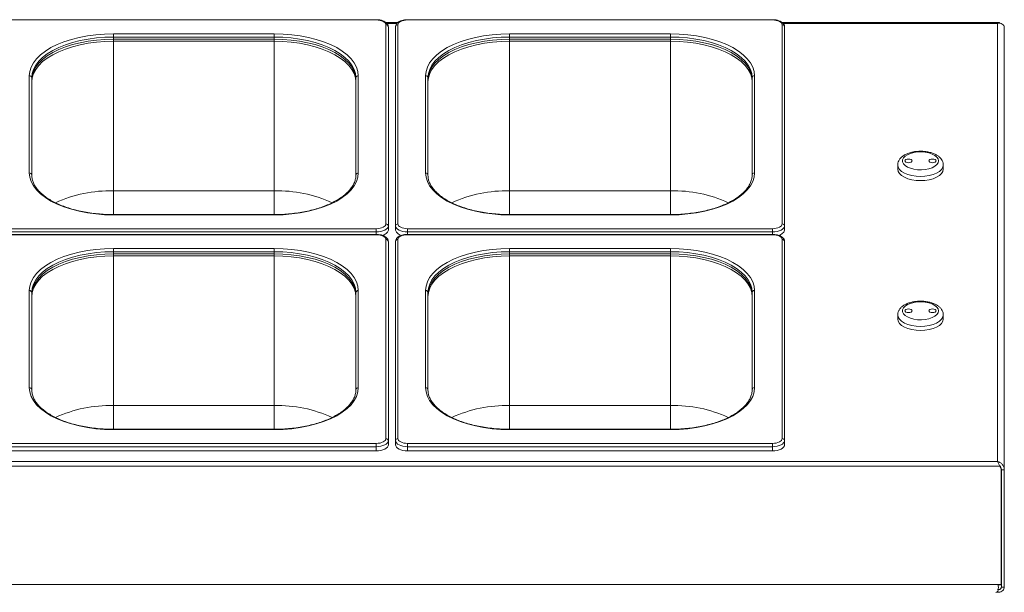
# Model space of a CAD drawing. Units: millimetres. Extents: x 0 to 7086, y 0 to 4790.
# Drawn here: x 2444 to 2854, y 2020 to 2258 of the extents above; entities that cross this region are included whole.
import ezdxf

# ---------------------------------------------------------------- set-up
doc = ezdxf.new("R2010")
doc.units = ezdxf.units.MM

msp = doc.modelspace()

# ---------------------------------------------------------------- linework, layer by layer
at = {"color": 7, "linetype": 'Continuous', "lineweight": 15}
for p, q in [((2592.8, 2258.13), (2440.8, 2258.13)), ((2592.8, 2258.26), (2592.8, 2258.13)), ((2596.8, 2173.13), (2596.8, 2256.13)), ((2601.42, 2256.73), (2597.17, 2256.73)), ((2597.8, 2255.26), (2597.8, 2172.26)), ((2600.8, 2172.26), (2600.8, 2255.26)), ((2601.8, 2256.13), (2601.8, 2173.13)), ((2605.8, 2258.26), (2605.8, 2258.13)), ((2757.8, 2258.13), (2605.8, 2258.13)), ((2757.8, 2258.26), (2757.8, 2258.13)), ((2761.8, 2173.13), (2761.8, 2256.13)), ((2851.46, 2256.73), (2762.17, 2256.73)), ((2762.8, 2255.26), (2762.8, 2172.26)), ((2851.46, 2074.08), (2851.46, 2256.73)), ((2854.3, 2070.6), (2854.3, 2255.06)), ((2483.3, 2252.38), (2550.3, 2252.38)), ((2483.3, 2251.01), (2483.3, 2252.38)), ((2550.3, 2251.01), (2483.3, 2251.01)), ((2483.3, 2251.01), (2483.3, 2249.28)), ((2550.3, 2251.01), (2550.3, 2252.38)), ((2550.3, 2251.01), (2550.3, 2249.28)), ((2648.3, 2252.38), (2715.3, 2252.38)), ((2648.3, 2251.01), (2648.3, 2252.38)), ((2715.3, 2251.01), (2648.3, 2251.01)), ((2648.3, 2251.01), (2648.3, 2249.28)), ((2715.3, 2251.01), (2715.3, 2252.38)), ((2715.3, 2251.01), (2715.3, 2249.28)), ((2550.3, 2250.14), (2483.3, 2250.14)), ((2483.3, 2186.92), (2483.3, 2250.14)), ((2550.3, 2249.28), (2483.3, 2249.28)), ((2550.3, 2186.92), (2550.3, 2250.14)), ((2715.3, 2250.14), (2648.3, 2250.14)), ((2648.3, 2186.92), (2648.3, 2250.14)), ((2715.3, 2249.28), (2648.3, 2249.28)), ((2715.3, 2186.92), (2715.3, 2250.14)), ((2448.3, 2194.38), (2448.3, 2234.88)), ((2585.3, 2234.88), (2585.3, 2194.38)), ((2613.3, 2194.38), (2613.3, 2234.88)), ((2750.3, 2234.88), (2750.3, 2194.38)), ((2449.3, 2234.01), (2449.3, 2193.51)), ((2584.3, 2193.51), (2584.3, 2234.01)), ((2614.3, 2234.01), (2614.3, 2193.51)), ((2749.3, 2193.51), (2749.3, 2234.01)), ((2550.3, 2186.92), (2483.3, 2186.92)), ((2483.3, 2177.02), (2483.3, 2186.92)), ((2550.3, 2177.02), (2550.3, 2186.92)), ((2715.3, 2186.92), (2648.3, 2186.92)), ((2648.3, 2177.02), (2648.3, 2186.92)), ((2715.3, 2177.02), (2715.3, 2186.92)), ((2483.3, 2176.88), (2483.3, 2177.01)), ((2550.3, 2176.88), (2483.3, 2176.88)), ((2550.3, 2176.88), (2550.3, 2177.01)), ((2648.3, 2176.88), (2648.3, 2177.01)), ((2715.3, 2176.88), (2648.3, 2176.88)), ((2715.3, 2176.88), (2715.3, 2177.01)), ((2440.8, 2171.13), (2592.8, 2171.13)), ((2592.8, 2169.76), (2440.8, 2169.76)), ((2592.8, 2171.13), (2592.8, 2169.76)), ((2592.8, 2168.76), (2592.8, 2169.76)), ((2597.8, 2172.26), (2597.8, 2170.53)), ((2600.8, 2170.53), (2600.8, 2172.26)), ((2605.8, 2171.13), (2757.8, 2171.13)), ((2605.8, 2171.13), (2605.8, 2169.76)), ((2757.8, 2169.76), (2605.8, 2169.76)), ((2605.8, 2169.76), (2605.8, 2168.76)), ((2757.8, 2171.13), (2757.8, 2169.76)), ((2757.8, 2168.76), (2757.8, 2169.76)), ((2762.8, 2172.26), (2762.8, 2170.53)), ((2592.8, 2168.63), (2440.8, 2168.63)), ((2592.8, 2168.76), (2592.8, 2168.63)), ((2596.8, 2083.63), (2596.8, 2166.63)), ((2597.8, 2165.76), (2597.8, 2082.76)), ((2600.8, 2082.76), (2600.8, 2165.76)), ((2601.8, 2166.63), (2601.8, 2083.63)), ((2605.8, 2168.76), (2605.8, 2168.63)), ((2757.8, 2168.63), (2605.8, 2168.63)), ((2757.8, 2168.76), (2757.8, 2168.63)), ((2761.8, 2083.63), (2761.8, 2166.63)), ((2762.8, 2165.76), (2762.8, 2082.76)), ((2483.3, 2161.51), (2483.3, 2162.88)), ((2483.3, 2162.88), (2550.3, 2162.88)), ((2550.3, 2161.51), (2483.3, 2161.51)), ((2483.3, 2161.51), (2483.3, 2159.78)), ((2550.3, 2161.51), (2550.3, 2162.88)), ((2550.3, 2161.51), (2550.3, 2159.78)), ((2648.3, 2161.51), (2648.3, 2162.88)), ((2648.3, 2162.88), (2715.3, 2162.88)), ((2715.3, 2161.51), (2648.3, 2161.51)), ((2648.3, 2161.51), (2648.3, 2159.78)), ((2715.3, 2161.51), (2715.3, 2162.88)), ((2715.3, 2161.51), (2715.3, 2159.78)), ((2550.3, 2160.64), (2483.3, 2160.64)), ((2483.3, 2097.42), (2483.3, 2160.64)), ((2550.3, 2159.78), (2483.3, 2159.78)), ((2550.3, 2097.42), (2550.3, 2160.64)), ((2715.3, 2160.64), (2648.3, 2160.64)), ((2648.3, 2097.42), (2648.3, 2160.64)), ((2715.3, 2159.78), (2648.3, 2159.78)), ((2715.3, 2097.42), (2715.3, 2160.64)), ((2448.3, 2104.88), (2448.3, 2145.38)), ((2449.3, 2144.51), (2449.3, 2104.01)), ((2584.3, 2104.01), (2584.3, 2144.51)), ((2585.3, 2145.38), (2585.3, 2104.88)), ((2613.3, 2104.88), (2613.3, 2145.38)), ((2614.3, 2144.51), (2614.3, 2104.01)), ((2749.3, 2104.01), (2749.3, 2144.51)), ((2750.3, 2145.38), (2750.3, 2104.88)), ((2550.3, 2097.42), (2483.3, 2097.42)), ((2483.3, 2087.52), (2483.3, 2097.42)), ((2550.3, 2087.52), (2550.3, 2097.42)), ((2715.3, 2097.42), (2648.3, 2097.42)), ((2648.3, 2087.52), (2648.3, 2097.42)), ((2715.3, 2087.52), (2715.3, 2097.42)), ((2483.3, 2087.38), (2483.3, 2087.51)), ((2550.3, 2087.38), (2483.3, 2087.38)), ((2550.3, 2087.38), (2550.3, 2087.51)), ((2648.3, 2087.38), (2648.3, 2087.51)), ((2715.3, 2087.38), (2648.3, 2087.38)), ((2715.3, 2087.38), (2715.3, 2087.51)), ((2440.8, 2081.63), (2592.8, 2081.63)), ((2592.8, 2080.26), (2440.8, 2080.26)), ((2592.8, 2081.63), (2592.8, 2080.26)), ((2592.8, 2078.53), (2592.8, 2080.26)), ((2597.8, 2082.76), (2597.8, 2081.03)), ((2600.8, 2081.03), (2600.8, 2082.76)), ((2605.8, 2081.63), (2757.8, 2081.63)), ((2605.8, 2081.63), (2605.8, 2080.26)), ((2757.8, 2080.26), (2605.8, 2080.26)), ((2605.8, 2080.26), (2605.8, 2078.53)), ((2757.8, 2081.63), (2757.8, 2080.26)), ((2757.8, 2078.53), (2757.8, 2080.26)), ((2762.8, 2082.76), (2762.8, 2081.03)), ((2440.8, 2078.53), (2592.8, 2078.53)), ((2605.8, 2078.53), (2757.8, 2078.53)), ((2852.38, 2072.11), (1686.21, 2072.11)), ((2851.46, 2074.08), (1687.14, 2074.08)), ((2852.38, 2072.11), (2853.02, 2070.89)), ((2853.02, 2070.89), (2853.02, 2022.83)), ((2853.1, 2070.6), (2853.1, 2021.71)), ((2854.3, 2070.6), (2854.3, 2021.71)), ((2851.6, 2022.83), (1686.99, 2022.83)), ((2853.02, 2022.83), (2851.6, 2022.83)), ((2853.02, 2022.62), (2851.66, 2022.62)), ((2853.02, 2022.62), (2853.02, 2022.83)), ((2853.1, 2021.71), (2854.3, 2021.71)), ((2851.25, 2019.67), (2851.46, 2019.61)), ((2851.46, 2019.89), (2851.46, 2019.61))]:
    msp.add_line(p, q, dxfattribs=at)
at = {"color": 7, "linetype": 'Continuous', "lineweight": 15, "flags": 128}
for points in [[(2596.8, 2256.13), (2596.72, 2256.52), (2596.49, 2256.89), (2596.12, 2257.24), (2595.62, 2257.54), (2595.02, 2257.79), (2594.33, 2257.97), (2593.58, 2258.09), (2592.8, 2258.13)], [(2605.8, 2258.13), (2605.01, 2258.09), (2604.26, 2257.97), (2603.57, 2257.79), (2602.97, 2257.54), (2602.47, 2257.24), (2602.1, 2256.89), (2601.87, 2256.52), (2601.8, 2256.13)], [(2761.8, 2256.13), (2761.72, 2256.52), (2761.49, 2256.89), (2761.12, 2257.24), (2760.62, 2257.54), (2760.02, 2257.79), (2759.33, 2257.97), (2758.58, 2258.09), (2757.8, 2258.13)], [(2448.3, 2234.88), (2448.49, 2236.71), (2449.06, 2238.51), (2450.01, 2240.28), (2451.32, 2241.99), (2452.98, 2243.63), (2454.98, 2245.16), (2457.29, 2246.59), (2459.88, 2247.88), (2462.72, 2249.03), (2465.8, 2250.03), (2469.06, 2250.86), (2472.48, 2251.52), (2476.02, 2251.99), (2479.64, 2252.28), (2483.3, 2252.38)], [(2483.3, 2251.01), (2479.74, 2250.92), (2476.23, 2250.64), (2472.79, 2250.18), (2469.47, 2249.54), (2466.3, 2248.73), (2463.31, 2247.76), (2460.54, 2246.64), (2458.03, 2245.39), (2455.79, 2244), (2453.85, 2242.51), (2452.23, 2240.92), (2450.96, 2239.26), (2450.04, 2237.54), (2449.48, 2235.79), (2449.3, 2234.01)], [(2550.3, 2252.38), (2553.95, 2252.28), (2557.57, 2251.99), (2561.11, 2251.52), (2564.53, 2250.86), (2567.8, 2250.03), (2570.87, 2249.03), (2573.71, 2247.88), (2576.31, 2246.59), (2578.61, 2245.16), (2580.61, 2243.63), (2582.27, 2241.99), (2583.58, 2240.28), (2584.53, 2238.51), (2585.1, 2236.71), (2585.3, 2234.88)], [(2584.3, 2234.01), (2584.11, 2235.79), (2583.55, 2237.54), (2582.63, 2239.26), (2581.36, 2240.92), (2579.74, 2242.51), (2577.8, 2244), (2575.56, 2245.39), (2573.05, 2246.64), (2570.28, 2247.76), (2567.3, 2248.73), (2564.12, 2249.54), (2560.8, 2250.18), (2557.36, 2250.64), (2553.85, 2250.92), (2550.3, 2251.01)], [(2613.3, 2234.88), (2613.49, 2236.71), (2614.06, 2238.51), (2615.01, 2240.28), (2616.32, 2241.99), (2617.98, 2243.63), (2619.98, 2245.16), (2622.29, 2246.59), (2624.88, 2247.88), (2627.72, 2249.03), (2630.8, 2250.03), (2634.06, 2250.86), (2637.48, 2251.52), (2641.02, 2251.99), (2644.64, 2252.28), (2648.3, 2252.38)], [(2648.3, 2251.01), (2644.74, 2250.92), (2641.23, 2250.64), (2637.79, 2250.18), (2634.47, 2249.54), (2631.3, 2248.73), (2628.31, 2247.76), (2625.54, 2246.64), (2623.03, 2245.39), (2620.79, 2244), (2618.85, 2242.51), (2617.23, 2240.92), (2615.96, 2239.26), (2615.04, 2237.54), (2614.48, 2235.79), (2614.3, 2234.01)], [(2715.3, 2252.38), (2718.95, 2252.28), (2722.57, 2251.99), (2726.11, 2251.52), (2729.53, 2250.86), (2732.8, 2250.03), (2735.87, 2249.03), (2738.71, 2247.88), (2741.31, 2246.59), (2743.61, 2245.16), (2745.61, 2243.63), (2747.27, 2241.99), (2748.58, 2240.28), (2749.53, 2238.51), (2750.1, 2236.71), (2750.3, 2234.88)], [(2749.3, 2234.01), (2749.11, 2235.79), (2748.55, 2237.54), (2747.63, 2239.26), (2746.36, 2240.92), (2744.74, 2242.51), (2742.8, 2244), (2740.56, 2245.39), (2738.05, 2246.64), (2735.28, 2247.76), (2732.3, 2248.73), (2729.12, 2249.54), (2725.8, 2250.18), (2722.36, 2250.64), (2718.85, 2250.92), (2715.3, 2251.01)], [(2483.3, 2250.14), (2479.74, 2250.05), (2476.23, 2249.77), (2472.79, 2249.31), (2469.47, 2248.67), (2466.3, 2247.87), (2463.31, 2246.9), (2460.54, 2245.78), (2458.03, 2244.52), (2455.79, 2243.14), (2453.85, 2241.64), (2452.23, 2240.06), (2450.96, 2238.4), (2450.04, 2236.68), (2449.48, 2234.92), (2449.3, 2233.14)], [(2483.3, 2249.28), (2479.74, 2249.19), (2476.23, 2248.91), (2472.79, 2248.45), (2469.47, 2247.81), (2466.3, 2247), (2463.31, 2246.03), (2460.54, 2244.91), (2458.03, 2243.65), (2455.79, 2242.27), (2453.85, 2240.78), (2452.23, 2239.19), (2450.96, 2237.53), (2450.04, 2235.81), (2449.48, 2234.06), (2449.3, 2232.28)], [(2584.3, 2233.14), (2584.11, 2234.92), (2583.55, 2236.68), (2582.63, 2238.4), (2581.36, 2240.06), (2579.74, 2241.64), (2577.8, 2243.14), (2575.56, 2244.52), (2573.05, 2245.78), (2570.28, 2246.9), (2567.3, 2247.87), (2564.12, 2248.67), (2560.8, 2249.31), (2557.36, 2249.77), (2553.85, 2250.05), (2550.3, 2250.14)], [(2584.3, 2232.28), (2584.11, 2234.06), (2583.55, 2235.81), (2582.63, 2237.53), (2581.36, 2239.19), (2579.74, 2240.78), (2577.8, 2242.27), (2575.56, 2243.65), (2573.05, 2244.91), (2570.28, 2246.03), (2567.3, 2247), (2564.12, 2247.81), (2560.8, 2248.45), (2557.36, 2248.91), (2553.85, 2249.19), (2550.3, 2249.28)], [(2648.3, 2250.14), (2644.74, 2250.05), (2641.23, 2249.77), (2637.79, 2249.31), (2634.47, 2248.67), (2631.3, 2247.87), (2628.31, 2246.9), (2625.54, 2245.78), (2623.03, 2244.52), (2620.79, 2243.14), (2618.85, 2241.64), (2617.23, 2240.06), (2615.96, 2238.4), (2615.04, 2236.68), (2614.48, 2234.92), (2614.3, 2233.14)], [(2648.3, 2249.28), (2644.74, 2249.19), (2641.23, 2248.91), (2637.79, 2248.45), (2634.47, 2247.81), (2631.3, 2247), (2628.31, 2246.03), (2625.54, 2244.91), (2623.03, 2243.65), (2620.79, 2242.27), (2618.85, 2240.78), (2617.23, 2239.19), (2615.96, 2237.53), (2615.04, 2235.81), (2614.48, 2234.06), (2614.3, 2232.28)], [(2749.3, 2233.14), (2749.11, 2234.92), (2748.55, 2236.68), (2747.63, 2238.4), (2746.36, 2240.06), (2744.74, 2241.64), (2742.8, 2243.14), (2740.56, 2244.52), (2738.05, 2245.78), (2735.28, 2246.9), (2732.3, 2247.87), (2729.12, 2248.67), (2725.8, 2249.31), (2722.36, 2249.77), (2718.85, 2250.05), (2715.3, 2250.14)], [(2749.3, 2232.28), (2749.11, 2234.06), (2748.55, 2235.81), (2747.63, 2237.53), (2746.36, 2239.19), (2744.74, 2240.78), (2742.8, 2242.27), (2740.56, 2243.65), (2738.05, 2244.91), (2735.28, 2246.03), (2732.3, 2247), (2729.12, 2247.81), (2725.8, 2248.45), (2722.36, 2248.91), (2718.85, 2249.19), (2715.3, 2249.28)], [(2826.9, 2199.4), (2826.72, 2200.2), (2826.2, 2200.97), (2825.37, 2201.67), (2824.25, 2202.26), (2822.91, 2202.71), (2821.4, 2203.01), (2819.8, 2203.14), (2818.18, 2203.1), (2816.62, 2202.88), (2815.19, 2202.5), (2813.95, 2201.98), (2812.97, 2201.33), (2812.29, 2200.6), (2811.94, 2199.8), (2811.94, 2198.99), (2812.29, 2198.2), (2812.97, 2197.46), (2813.95, 2196.82), (2815.19, 2196.29), (2816.62, 2195.91), (2818.18, 2195.7), (2819.8, 2195.65), (2821.4, 2195.78), (2822.91, 2196.08), (2824.25, 2196.54), (2825.37, 2197.13), (2826.2, 2197.82), (2826.72, 2198.59), (2826.9, 2199.4)], [(2828.9, 2197.67), (2828.71, 2196.74), (2828.17, 2195.85), (2827.29, 2195.03), (2826.11, 2194.31), (2824.67, 2193.72), (2823.03, 2193.28), (2821.25, 2193.01), (2819.4, 2192.92), (2817.54, 2193.01), (2815.76, 2193.28), (2814.12, 2193.72), (2812.68, 2194.31), (2811.5, 2195.03), (2810.62, 2195.85), (2810.08, 2196.74), (2809.9, 2197.65)], [(2815.9, 2199.4), (2815.78, 2199.69), (2815.46, 2199.93), (2814.97, 2200.09), (2814.4, 2200.15), (2813.82, 2200.09), (2813.33, 2199.93), (2813.01, 2199.69), (2812.9, 2199.4), (2813.01, 2199.11), (2813.33, 2198.87), (2813.82, 2198.71), (2814.4, 2198.65), (2814.97, 2198.71), (2815.46, 2198.87), (2815.78, 2199.11), (2815.9, 2199.4)], [(2825.9, 2199.4), (2825.78, 2199.69), (2825.46, 2199.93), (2824.97, 2200.09), (2824.4, 2200.15), (2823.82, 2200.09), (2823.33, 2199.93), (2823.01, 2199.69), (2822.9, 2199.4), (2823.01, 2199.11), (2823.33, 2198.87), (2823.82, 2198.71), (2824.4, 2198.65), (2824.97, 2198.71), (2825.46, 2198.87), (2825.78, 2199.11), (2825.9, 2199.4)], [(2483.3, 2176.88), (2479.64, 2176.97), (2476.02, 2177.26), (2472.48, 2177.73), (2469.06, 2178.39), (2465.8, 2179.22), (2462.72, 2180.22), (2459.88, 2181.37), (2457.29, 2182.67), (2454.98, 2184.09), (2452.98, 2185.63), (2451.32, 2187.26), (2450.01, 2188.97), (2449.06, 2190.74), (2448.49, 2192.55), (2448.3, 2194.38)], [(2585.3, 2194.38), (2585.1, 2192.55), (2584.53, 2190.74), (2583.58, 2188.97), (2582.27, 2187.26), (2580.61, 2185.63), (2578.61, 2184.09), (2576.31, 2182.67), (2573.71, 2181.37), (2570.87, 2180.22), (2567.8, 2179.22), (2564.53, 2178.39), (2561.11, 2177.73), (2557.57, 2177.26), (2553.95, 2176.97), (2550.3, 2176.88)], [(2648.3, 2176.88), (2644.64, 2176.97), (2641.02, 2177.26), (2637.48, 2177.73), (2634.06, 2178.39), (2630.8, 2179.22), (2627.72, 2180.22), (2624.88, 2181.37), (2622.29, 2182.67), (2619.98, 2184.09), (2617.98, 2185.63), (2616.32, 2187.26), (2615.01, 2188.97), (2614.06, 2190.74), (2613.49, 2192.55), (2613.3, 2194.38)], [(2750.3, 2194.38), (2750.1, 2192.55), (2749.53, 2190.74), (2748.58, 2188.97), (2747.27, 2187.26), (2745.61, 2185.63), (2743.61, 2184.09), (2741.31, 2182.67), (2738.71, 2181.37), (2735.87, 2180.22), (2732.8, 2179.22), (2729.53, 2178.39), (2726.11, 2177.73), (2722.57, 2177.26), (2718.95, 2176.97), (2715.3, 2176.88)], [(2809.9, 2195.93), (2810.08, 2195.01), (2810.62, 2194.12), (2811.5, 2193.3), (2812.68, 2192.58), (2814.12, 2191.98), (2815.76, 2191.55), (2817.54, 2191.28), (2819.4, 2191.18), (2821.25, 2191.28), (2823.03, 2191.55), (2824.67, 2191.98), (2826.11, 2192.58), (2827.29, 2193.3), (2828.17, 2194.12), (2828.71, 2195.01), (2828.9, 2195.93)], [(2592.8, 2171.13), (2593.58, 2171.16), (2594.33, 2171.28), (2595.02, 2171.46), (2595.62, 2171.71), (2596.12, 2172.02), (2596.49, 2172.36), (2596.72, 2172.74), (2596.8, 2173.13)], [(2601.8, 2173.13), (2601.87, 2172.74), (2602.1, 2172.36), (2602.47, 2172.02), (2602.97, 2171.71), (2603.57, 2171.46), (2604.26, 2171.28), (2605.01, 2171.16), (2605.8, 2171.13)], [(2757.8, 2171.13), (2758.58, 2171.16), (2759.33, 2171.28), (2760.02, 2171.46), (2760.62, 2171.71), (2761.12, 2172.02), (2761.49, 2172.36), (2761.72, 2172.74), (2761.8, 2173.13)], [(2597.8, 2172.26), (2597.7, 2171.77), (2597.41, 2171.3), (2596.95, 2170.87), (2596.33, 2170.49), (2595.57, 2170.18), (2594.71, 2169.95), (2593.77, 2169.81), (2592.8, 2169.76)], [(2605.8, 2169.76), (2604.82, 2169.81), (2603.88, 2169.95), (2603.02, 2170.18), (2602.26, 2170.49), (2601.64, 2170.87), (2601.18, 2171.3), (2600.89, 2171.77), (2600.8, 2172.26)], [(2762.8, 2172.26), (2762.7, 2171.77), (2762.41, 2171.3), (2761.95, 2170.87), (2761.33, 2170.49), (2760.57, 2170.18), (2759.71, 2169.95), (2758.77, 2169.81), (2757.8, 2169.76)], [(2596.8, 2166.63), (2596.72, 2167.02), (2596.49, 2167.39), (2596.12, 2167.74), (2595.62, 2168.04), (2595.02, 2168.29), (2594.33, 2168.47), (2593.58, 2168.59), (2592.8, 2168.63)], [(2605.8, 2168.63), (2605.01, 2168.59), (2604.26, 2168.47), (2603.57, 2168.29), (2602.97, 2168.04), (2602.47, 2167.74), (2602.1, 2167.39), (2601.87, 2167.02), (2601.8, 2166.63)], [(2761.8, 2166.63), (2761.72, 2167.02), (2761.49, 2167.39), (2761.12, 2167.74), (2760.62, 2168.04), (2760.02, 2168.29), (2759.33, 2168.47), (2758.58, 2168.59), (2757.8, 2168.63)], [(2448.3, 2145.38), (2448.49, 2147.21), (2449.06, 2149.01), (2450.01, 2150.78), (2451.32, 2152.49), (2452.98, 2154.13), (2454.98, 2155.66), (2457.29, 2157.09), (2459.88, 2158.38), (2462.72, 2159.53), (2465.8, 2160.53), (2469.06, 2161.36), (2472.48, 2162.02), (2476.02, 2162.49), (2479.64, 2162.78), (2483.3, 2162.88)], [(2483.3, 2161.51), (2479.74, 2161.42), (2476.23, 2161.14), (2472.79, 2160.68), (2469.47, 2160.04), (2466.3, 2159.23), (2463.31, 2158.26), (2460.54, 2157.14), (2458.03, 2155.89), (2455.79, 2154.5), (2453.85, 2153.01), (2452.23, 2151.42), (2450.96, 2149.76), (2450.04, 2148.04), (2449.48, 2146.29), (2449.3, 2144.51)], [(2550.3, 2162.88), (2553.95, 2162.78), (2557.57, 2162.49), (2561.11, 2162.02), (2564.53, 2161.36), (2567.8, 2160.53), (2570.87, 2159.53), (2573.71, 2158.38), (2576.31, 2157.09), (2578.61, 2155.66), (2580.61, 2154.13), (2582.27, 2152.49), (2583.58, 2150.78), (2584.53, 2149.01), (2585.1, 2147.21), (2585.3, 2145.38)], [(2584.3, 2144.51), (2584.11, 2146.29), (2583.55, 2148.04), (2582.63, 2149.76), (2581.36, 2151.42), (2579.74, 2153.01), (2577.8, 2154.5), (2575.56, 2155.89), (2573.05, 2157.14), (2570.28, 2158.26), (2567.3, 2159.23), (2564.12, 2160.04), (2560.8, 2160.68), (2557.36, 2161.14), (2553.85, 2161.42), (2550.3, 2161.51)], [(2613.3, 2145.38), (2613.49, 2147.21), (2614.06, 2149.01), (2615.01, 2150.78), (2616.32, 2152.49), (2617.98, 2154.13), (2619.98, 2155.66), (2622.29, 2157.09), (2624.88, 2158.38), (2627.72, 2159.53), (2630.8, 2160.53), (2634.06, 2161.36), (2637.48, 2162.02), (2641.02, 2162.49), (2644.64, 2162.78), (2648.3, 2162.88)], [(2648.3, 2161.51), (2644.74, 2161.42), (2641.23, 2161.14), (2637.79, 2160.68), (2634.47, 2160.04), (2631.3, 2159.23), (2628.31, 2158.26), (2625.54, 2157.14), (2623.03, 2155.89), (2620.79, 2154.5), (2618.85, 2153.01), (2617.23, 2151.42), (2615.96, 2149.76), (2615.04, 2148.04), (2614.48, 2146.29), (2614.3, 2144.51)], [(2715.3, 2162.88), (2718.95, 2162.78), (2722.57, 2162.49), (2726.11, 2162.02), (2729.53, 2161.36), (2732.8, 2160.53), (2735.87, 2159.53), (2738.71, 2158.38), (2741.31, 2157.09), (2743.61, 2155.66), (2745.61, 2154.13), (2747.27, 2152.49), (2748.58, 2150.78), (2749.53, 2149.01), (2750.1, 2147.21), (2750.3, 2145.38)], [(2749.3, 2144.51), (2749.11, 2146.29), (2748.55, 2148.04), (2747.63, 2149.76), (2746.36, 2151.42), (2744.74, 2153.01), (2742.8, 2154.5), (2740.56, 2155.89), (2738.05, 2157.14), (2735.28, 2158.26), (2732.3, 2159.23), (2729.12, 2160.04), (2725.8, 2160.68), (2722.36, 2161.14), (2718.85, 2161.42), (2715.3, 2161.51)], [(2483.3, 2160.64), (2479.74, 2160.55), (2476.23, 2160.27), (2472.79, 2159.81), (2469.47, 2159.17), (2466.3, 2158.37), (2463.31, 2157.4), (2460.54, 2156.28), (2458.03, 2155.02), (2455.79, 2153.64), (2453.85, 2152.14), (2452.23, 2150.56), (2450.96, 2148.9), (2450.04, 2147.18), (2449.48, 2145.42), (2449.3, 2143.64)], [(2483.3, 2159.78), (2479.74, 2159.69), (2476.23, 2159.41), (2472.79, 2158.95), (2469.47, 2158.31), (2466.3, 2157.5), (2463.31, 2156.53), (2460.54, 2155.41), (2458.03, 2154.15), (2455.79, 2152.77), (2453.85, 2151.28), (2452.23, 2149.69), (2450.96, 2148.03), (2450.04, 2146.31), (2449.48, 2144.56), (2449.3, 2142.78)], [(2584.3, 2143.64), (2584.11, 2145.42), (2583.55, 2147.18), (2582.63, 2148.9), (2581.36, 2150.56), (2579.74, 2152.14), (2577.8, 2153.64), (2575.56, 2155.02), (2573.05, 2156.28), (2570.28, 2157.4), (2567.3, 2158.37), (2564.12, 2159.17), (2560.8, 2159.81), (2557.36, 2160.27), (2553.85, 2160.55), (2550.3, 2160.64)], [(2584.3, 2142.78), (2584.11, 2144.56), (2583.55, 2146.31), (2582.63, 2148.03), (2581.36, 2149.69), (2579.74, 2151.28), (2577.8, 2152.77), (2575.56, 2154.15), (2573.05, 2155.41), (2570.28, 2156.53), (2567.3, 2157.5), (2564.12, 2158.31), (2560.8, 2158.95), (2557.36, 2159.41), (2553.85, 2159.69), (2550.3, 2159.78)], [(2648.3, 2160.64), (2644.74, 2160.55), (2641.23, 2160.27), (2637.79, 2159.81), (2634.47, 2159.17), (2631.3, 2158.37), (2628.31, 2157.4), (2625.54, 2156.28), (2623.03, 2155.02), (2620.79, 2153.64), (2618.85, 2152.14), (2617.23, 2150.56), (2615.96, 2148.9), (2615.04, 2147.18), (2614.48, 2145.42), (2614.3, 2143.64)], [(2648.3, 2159.78), (2644.74, 2159.69), (2641.23, 2159.41), (2637.79, 2158.95), (2634.47, 2158.31), (2631.3, 2157.5), (2628.31, 2156.53), (2625.54, 2155.41), (2623.03, 2154.15), (2620.79, 2152.77), (2618.85, 2151.28), (2617.23, 2149.69), (2615.96, 2148.03), (2615.04, 2146.31), (2614.48, 2144.56), (2614.3, 2142.78)], [(2749.3, 2143.64), (2749.11, 2145.42), (2748.55, 2147.18), (2747.63, 2148.9), (2746.36, 2150.56), (2744.74, 2152.14), (2742.8, 2153.64), (2740.56, 2155.02), (2738.05, 2156.28), (2735.28, 2157.4), (2732.3, 2158.37), (2729.12, 2159.17), (2725.8, 2159.81), (2722.36, 2160.27), (2718.85, 2160.55), (2715.3, 2160.64)], [(2749.3, 2142.78), (2749.11, 2144.56), (2748.55, 2146.31), (2747.63, 2148.03), (2746.36, 2149.69), (2744.74, 2151.28), (2742.8, 2152.77), (2740.56, 2154.15), (2738.05, 2155.41), (2735.28, 2156.53), (2732.3, 2157.5), (2729.12, 2158.31), (2725.8, 2158.95), (2722.36, 2159.41), (2718.85, 2159.69), (2715.3, 2159.78)], [(2826.9, 2136.9), (2826.72, 2137.7), (2826.2, 2138.47), (2825.37, 2139.17), (2824.25, 2139.76), (2822.91, 2140.21), (2821.4, 2140.51), (2819.8, 2140.64), (2818.18, 2140.6), (2816.62, 2140.38), (2815.19, 2140), (2813.95, 2139.48), (2812.97, 2138.83), (2812.29, 2138.1), (2811.94, 2137.3), (2811.94, 2136.49), (2812.29, 2135.7), (2812.97, 2134.96), (2813.95, 2134.32), (2815.19, 2133.79), (2816.62, 2133.41), (2818.18, 2133.2), (2819.8, 2133.15), (2821.4, 2133.28), (2822.91, 2133.58), (2824.25, 2134.04), (2825.37, 2134.63), (2826.2, 2135.32), (2826.72, 2136.09), (2826.9, 2136.9)], [(2815.9, 2136.9), (2815.78, 2137.19), (2815.46, 2137.43), (2814.97, 2137.59), (2814.4, 2137.65), (2813.82, 2137.59), (2813.33, 2137.43), (2813.01, 2137.19), (2812.9, 2136.9), (2813.01, 2136.61), (2813.33, 2136.37), (2813.82, 2136.21), (2814.4, 2136.15), (2814.97, 2136.21), (2815.46, 2136.37), (2815.78, 2136.61), (2815.9, 2136.9)], [(2825.9, 2136.9), (2825.78, 2137.19), (2825.46, 2137.43), (2824.97, 2137.59), (2824.4, 2137.65), (2823.82, 2137.59), (2823.33, 2137.43), (2823.01, 2137.19), (2822.9, 2136.9), (2823.01, 2136.61), (2823.33, 2136.37), (2823.82, 2136.21), (2824.4, 2136.15), (2824.97, 2136.21), (2825.46, 2136.37), (2825.78, 2136.61), (2825.9, 2136.9)], [(2828.9, 2135.17), (2828.71, 2134.24), (2828.17, 2133.35), (2827.29, 2132.53), (2826.11, 2131.81), (2824.67, 2131.22), (2823.03, 2130.78), (2821.25, 2130.51), (2819.4, 2130.42), (2817.54, 2130.51), (2815.76, 2130.78), (2814.12, 2131.22), (2812.68, 2131.81), (2811.5, 2132.53), (2810.62, 2133.35), (2810.08, 2134.24), (2809.9, 2135.15)], [(2809.9, 2133.43), (2810.08, 2132.51), (2810.62, 2131.62), (2811.5, 2130.79), (2812.68, 2130.08), (2814.12, 2129.48), (2815.76, 2129.05), (2817.54, 2128.78), (2819.4, 2128.68), (2821.25, 2128.78), (2823.03, 2129.05), (2824.67, 2129.48), (2826.11, 2130.08), (2827.29, 2130.79), (2828.17, 2131.62), (2828.71, 2132.51), (2828.9, 2133.43)], [(2483.3, 2087.38), (2479.64, 2087.47), (2476.02, 2087.76), (2472.48, 2088.23), (2469.06, 2088.89), (2465.8, 2089.72), (2462.72, 2090.72), (2459.88, 2091.87), (2457.29, 2093.17), (2454.98, 2094.59), (2452.98, 2096.13), (2451.32, 2097.76), (2450.01, 2099.47), (2449.06, 2101.24), (2448.49, 2103.05), (2448.3, 2104.88)], [(2585.3, 2104.88), (2585.1, 2103.05), (2584.53, 2101.24), (2583.58, 2099.47), (2582.27, 2097.76), (2580.61, 2096.13), (2578.61, 2094.59), (2576.31, 2093.17), (2573.71, 2091.87), (2570.87, 2090.72), (2567.8, 2089.72), (2564.53, 2088.89), (2561.11, 2088.23), (2557.57, 2087.76), (2553.95, 2087.47), (2550.3, 2087.38)], [(2648.3, 2087.38), (2644.64, 2087.47), (2641.02, 2087.76), (2637.48, 2088.23), (2634.06, 2088.89), (2630.8, 2089.72), (2627.72, 2090.72), (2624.88, 2091.87), (2622.29, 2093.17), (2619.98, 2094.59), (2617.98, 2096.13), (2616.32, 2097.76), (2615.01, 2099.47), (2614.06, 2101.24), (2613.49, 2103.05), (2613.3, 2104.88)], [(2750.3, 2104.88), (2750.1, 2103.05), (2749.53, 2101.24), (2748.58, 2099.47), (2747.27, 2097.76), (2745.61, 2096.13), (2743.61, 2094.59), (2741.31, 2093.17), (2738.71, 2091.87), (2735.87, 2090.72), (2732.8, 2089.72), (2729.53, 2088.89), (2726.11, 2088.23), (2722.57, 2087.76), (2718.95, 2087.47), (2715.3, 2087.38)], [(2592.8, 2081.63), (2593.58, 2081.66), (2594.33, 2081.78), (2595.02, 2081.96), (2595.62, 2082.21), (2596.12, 2082.52), (2596.49, 2082.86), (2596.72, 2083.24), (2596.8, 2083.63)], [(2601.8, 2083.63), (2601.87, 2083.24), (2602.1, 2082.86), (2602.47, 2082.52), (2602.97, 2082.21), (2603.57, 2081.96), (2604.26, 2081.78), (2605.01, 2081.66), (2605.8, 2081.63)], [(2757.8, 2081.63), (2758.58, 2081.66), (2759.33, 2081.78), (2760.02, 2081.96), (2760.62, 2082.21), (2761.12, 2082.52), (2761.49, 2082.86), (2761.72, 2083.24), (2761.8, 2083.63)], [(2597.8, 2082.76), (2597.7, 2082.27), (2597.41, 2081.8), (2596.95, 2081.37), (2596.33, 2080.99), (2595.57, 2080.68), (2594.71, 2080.45), (2593.77, 2080.31), (2592.8, 2080.26)], [(2597.8, 2081.03), (2597.7, 2080.54), (2597.41, 2080.07), (2596.95, 2079.64), (2596.33, 2079.26), (2595.57, 2078.95), (2594.71, 2078.72), (2593.77, 2078.58), (2592.8, 2078.53)], [(2605.8, 2080.26), (2604.82, 2080.31), (2603.88, 2080.45), (2603.02, 2080.68), (2602.26, 2080.99), (2601.64, 2081.37), (2601.18, 2081.8), (2600.89, 2082.27), (2600.8, 2082.76)], [(2605.8, 2078.53), (2604.82, 2078.58), (2603.88, 2078.72), (2603.02, 2078.95), (2602.26, 2079.26), (2601.64, 2079.64), (2601.18, 2080.07), (2600.89, 2080.54), (2600.8, 2081.03)], [(2762.8, 2082.76), (2762.7, 2082.27), (2762.41, 2081.8), (2761.95, 2081.37), (2761.33, 2080.99), (2760.57, 2080.68), (2759.71, 2080.45), (2758.77, 2080.31), (2757.8, 2080.26)], [(2762.8, 2081.03), (2762.7, 2080.54), (2762.41, 2080.07), (2761.95, 2079.64), (2761.33, 2079.26), (2760.57, 2078.95), (2759.71, 2078.72), (2758.77, 2078.58), (2757.8, 2078.53)]]:
    msp.add_lwpolyline(points, dxfattribs=at)
at = {"color": 7, "linetype": 'Continuous', "lineweight": 15}
for centre, radius, start, end in [((2596.86, 2255.19), 0.94, 4.4024, 93.8137), ((2601.73, 2255.19), 0.94, 86.1863, 175.5976), ((2761.86, 2255.19), 0.94, 4.4023, 93.8121), ((2448.36, 2233.94), 0.94, 4.4032, 93.812), ((2585.23, 2233.94), 0.94, 86.1863, 175.5976), ((2613.36, 2233.94), 0.94, 4.4023, 93.8121), ((2750.23, 2233.94), 0.94, 86.188, 175.5959), ((2448.36, 2193.44), 0.94, 4.4032, 93.812), ((2585.23, 2193.44), 0.94, 86.1863, 175.5976), ((2613.36, 2193.44), 0.94, 4.4023, 93.8121), ((2750.23, 2193.44), 0.94, 86.188, 175.5959), ((2482.1, 2132.19), 54.75, 88.7447, 114.6771), ((2551.5, 2132.2), 54.74, 65.3112, 91.2563), ((2647.1, 2132.19), 54.75, 88.7447, 114.677), ((2716.5, 2132.2), 54.74, 65.3113, 91.2562), ((2596.86, 2172.19), 0.94, 4.4022, 93.812), ((2601.73, 2172.19), 0.94, 86.188, 175.5978), ((2761.86, 2172.19), 0.94, 4.4021, 93.8104), ((2594.87, 2171.37), 3.05, 277.3101, 343.8764), ((2603.72, 2171.38), 3.05, 196.1265, 262.7187), ((2759.87, 2171.37), 3.05, 277.3101, 343.8764), ((2596.86, 2165.69), 0.94, 4.4022, 93.812), ((2601.73, 2165.69), 0.94, 86.188, 175.5978), ((2761.86, 2165.69), 0.94, 4.4021, 93.8104), ((2448.36, 2144.44), 0.94, 4.4022, 93.8111), ((2585.23, 2144.44), 0.94, 86.1872, 175.5986), ((2613.36, 2144.44), 0.94, 4.4013, 93.8111), ((2750.23, 2144.44), 0.94, 86.189, 175.5969), ((2448.36, 2103.94), 0.94, 4.403, 93.8103), ((2585.23, 2103.94), 0.94, 86.188, 175.5978), ((2613.36, 2103.94), 0.94, 4.4021, 93.8104), ((2750.23, 2103.94), 0.94, 86.1898, 175.5961), ((2482.1, 2042.69), 54.75, 88.7445, 114.6772), ((2551.5, 2042.7), 54.74, 65.3109, 91.2566), ((2647.1, 2042.69), 54.75, 88.7445, 114.6771), ((2716.5, 2042.7), 54.74, 65.311, 91.2565), ((2596.86, 2082.69), 0.94, 4.4014, 93.8128), ((2601.73, 2082.69), 0.94, 86.1872, 175.5986), ((2761.86, 2082.69), 0.94, 4.4013, 93.8111)]:
    msp.add_arc(centre, radius, start, end, dxfattribs=at)
msp.add_ellipse((2850.18, 2022.33), major_axis=(-0.77, 2.81), ratio=0.514776, start_param=3.001438, end_param=4.746768, dxfattribs=at)
for points in [[(2592.8, 2258.26), (2440.8, 2258.26)], [(2601.81, 2257.11), (2596.8, 2257.11)], [(2757.8, 2258.26), (2605.8, 2258.26)], [(2851.93, 2257.11), (2761.8, 2257.11)], [(2809.9, 2197.67), (2809.9, 2195.93)], [(2828.9, 2195.93), (2828.9, 2197.67)], [(2550.3, 2177.01), (2483.3, 2177.01)], [(2715.3, 2177.01), (2648.3, 2177.01)], [(2592.8, 2168.76), (2440.8, 2168.76)], [(2757.8, 2168.76), (2605.8, 2168.76)], [(2809.9, 2135.17), (2809.9, 2133.43)], [(2828.9, 2133.43), (2828.9, 2135.17)], [(2550.3, 2087.51), (2483.3, 2087.51)], [(2715.3, 2087.51), (2648.3, 2087.51)], [(2854.3, 2070.6), (2853.1, 2070.6)]]:
    msp.add_open_spline(points, degree=1, dxfattribs=at)
for points, knots in [([(2597.8, 2255.26), (2597.78, 2255.45), (2597.74, 2255.91), (2597.39, 2256.56), (2596.8, 2257.16), (2595.98, 2257.65), (2594.93, 2258.03), (2593.83, 2258.23), (2593.1, 2258.25), (2592.8, 2258.26)], [0, 0, 0, 0, 0.103056, 0.240561, 0.382646, 0.53989, 0.708496, 0.876987, 1, 1, 1, 1]), ([(2605.8, 2258.26), (2605.58, 2258.26), (2604.94, 2258.24), (2603.91, 2258.09), (2602.79, 2257.74), (2601.88, 2257.23), (2601.23, 2256.6), (2600.86, 2255.93), (2600.81, 2255.46), (2600.8, 2255.26)], [0, 0, 0, 0, 0.088175, 0.255309, 0.424971, 0.599511, 0.752783, 0.891744, 1, 1, 1, 1]), ([(2762.8, 2255.26), (2762.78, 2255.45), (2762.74, 2255.91), (2762.39, 2256.56), (2761.8, 2257.16), (2760.98, 2257.65), (2759.93, 2258.03), (2758.83, 2258.23), (2758.1, 2258.25), (2757.8, 2258.26)], [0, 0, 0, 0, 0.1030557, 0.2405619, 0.3826463, 0.5398903, 0.7084966, 0.8769876, 1, 1, 1, 1]), ([(2851.46, 2256.73), (2851.56, 2256.86), (2851.77, 2257.13), (2852.08, 2257.13), (2852.29, 2256.86), (2852.38, 2256.74)], [0, 0, 0, 0, 0.3434289, 0.6869371, 1, 1, 1, 1]), ([(2854.3, 2255.06), (2854.25, 2255.32), (2854.17, 2255.83), (2853.51, 2256.44), (2852.57, 2256.81), (2851.83, 2256.76), (2851.46, 2256.73)], [0, 0, 0, 0, 0.249999, 0.499996, 0.749998, 1, 1, 1, 1]), ([(2828.9, 2197.67), (2828.88, 2197.94), (2828.84, 2198.58), (2828.47, 2199.54), (2827.84, 2200.47), (2826.96, 2201.3), (2825.83, 2202.03), (2824.46, 2202.63), (2822.9, 2203.07), (2821.23, 2203.35), (2819.5, 2203.44), (2817.78, 2203.37), (2816.11, 2203.12), (2814.53, 2202.69), (2813.08, 2202.09), (2811.87, 2201.34), (2810.93, 2200.46), (2810.3, 2199.5), (2809.93, 2198.55), (2809.93, 2197.91), (2809.93, 2197.64)], [0, 0, 0, 0, 0.038134, 0.088219, 0.138919, 0.192819, 0.251051, 0.312336, 0.373982, 0.43502, 0.495595, 0.556067, 0.616773, 0.678085, 0.740505, 0.80451, 0.860818, 0.912892, 0.962149, 1, 1, 1, 1]), ([(2483.3, 2177.01), (2482.72, 2177.01), (2481.05, 2177.03), (2478.3, 2177.17), (2475.07, 2177.48), (2471.93, 2177.95), (2468.89, 2178.56), (2465.98, 2179.31), (2463.24, 2180.2), (2460.69, 2181.2), (2458.35, 2182.32), (2456.25, 2183.54), (2454.4, 2184.84), (2452.82, 2186.21), (2451.52, 2187.64), (2450.51, 2189.11), (2449.8, 2190.6), (2449.37, 2192.07), (2449.32, 2193.04), (2449.3, 2193.51)], [0, 0, 0, 0, 0.031962, 0.09286, 0.153761, 0.214637, 0.275475, 0.336262, 0.396985, 0.457631, 0.51819, 0.578657, 0.639042, 0.699385, 0.759745, 0.820264, 0.88119, 0.942859, 1, 1, 1, 1]), ([(2584.3, 2193.51), (2584.29, 2193.25), (2584.26, 2192.47), (2583.99, 2191.18), (2583.37, 2189.63), (2582.43, 2188.12), (2581.21, 2186.66), (2579.7, 2185.25), (2577.92, 2183.92), (2575.89, 2182.68), (2573.62, 2181.53), (2571.14, 2180.49), (2568.45, 2179.56), (2565.6, 2178.77), (2562.6, 2178.12), (2559.48, 2177.61), (2556.28, 2177.25), (2553.2, 2177.04), (2551.2, 2177.02), (2550.3, 2177.01)], [0, 0, 0, 0, 0.031541, 0.095242, 0.158411, 0.22057, 0.281878, 0.342676, 0.403241, 0.463743, 0.524253, 0.584816, 0.645452, 0.706159, 0.766931, 0.827756, 0.888621, 0.949515, 1, 1, 1, 1]), ([(2648.3, 2177.01), (2647.72, 2177.01), (2646.05, 2177.03), (2643.3, 2177.17), (2640.07, 2177.48), (2636.93, 2177.95), (2633.89, 2178.56), (2630.98, 2179.31), (2628.24, 2180.2), (2625.69, 2181.2), (2623.35, 2182.32), (2621.25, 2183.54), (2619.4, 2184.84), (2617.82, 2186.21), (2616.52, 2187.64), (2615.51, 2189.11), (2614.8, 2190.6), (2614.37, 2192.07), (2614.32, 2193.04), (2614.3, 2193.51)], [0, 0, 0, 0, 0.031962, 0.09286, 0.153761, 0.214637, 0.275475, 0.336262, 0.396985, 0.457632, 0.51819, 0.578657, 0.639042, 0.699385, 0.759745, 0.820264, 0.88119, 0.942859, 1, 1, 1, 1]), ([(2749.3, 2193.51), (2749.29, 2193.25), (2749.26, 2192.47), (2748.99, 2191.18), (2748.37, 2189.63), (2747.43, 2188.12), (2746.21, 2186.66), (2744.7, 2185.25), (2742.92, 2183.92), (2740.89, 2182.68), (2738.62, 2181.53), (2736.14, 2180.49), (2733.45, 2179.56), (2730.6, 2178.77), (2727.6, 2178.12), (2724.48, 2177.61), (2721.28, 2177.25), (2718.2, 2177.04), (2716.2, 2177.02), (2715.3, 2177.01)], [0, 0, 0, 0, 0.031541, 0.095242, 0.158411, 0.22057, 0.281878, 0.342676, 0.403241, 0.463743, 0.524253, 0.584817, 0.645452, 0.70616, 0.766931, 0.827756, 0.888621, 0.949516, 1, 1, 1, 1]), ([(2597.8, 2165.76), (2597.78, 2165.95), (2597.74, 2166.41), (2597.39, 2167.06), (2596.8, 2167.66), (2595.98, 2168.15), (2594.93, 2168.53), (2593.83, 2168.73), (2593.1, 2168.75), (2592.8, 2168.76)], [0, 0, 0, 0, 0.103059, 0.240564, 0.382645, 0.53989, 0.708495, 0.876987, 1, 1, 1, 1]), ([(2605.8, 2168.76), (2605.58, 2168.76), (2604.94, 2168.74), (2603.91, 2168.58), (2602.79, 2168.24), (2601.88, 2167.73), (2601.23, 2167.1), (2600.86, 2166.43), (2600.81, 2165.96), (2600.8, 2165.76)], [0, 0, 0, 0, 0.0881751, 0.2553102, 0.4249706, 0.5995092, 0.7527811, 0.8917421, 1, 1, 1, 1]), ([(2762.8, 2165.76), (2762.78, 2165.95), (2762.74, 2166.41), (2762.39, 2167.06), (2761.8, 2167.66), (2760.98, 2168.15), (2759.93, 2168.53), (2758.83, 2168.73), (2758.1, 2168.75), (2757.8, 2168.76)], [0, 0, 0, 0, 0.1030584, 0.2405649, 0.382646, 0.5398907, 0.7084957, 0.8769875, 1, 1, 1, 1]), ([(2828.9, 2135.17), (2828.88, 2135.44), (2828.84, 2136.08), (2828.47, 2137.04), (2827.84, 2137.97), (2826.96, 2138.8), (2825.83, 2139.53), (2824.46, 2140.13), (2822.9, 2140.57), (2821.23, 2140.85), (2819.5, 2140.94), (2817.78, 2140.87), (2816.11, 2140.62), (2814.53, 2140.19), (2813.08, 2139.59), (2811.87, 2138.84), (2810.93, 2137.96), (2810.3, 2137), (2809.93, 2136.05), (2809.93, 2135.41), (2809.93, 2135.14)], [0, 0, 0, 0, 0.038134, 0.088219, 0.138919, 0.19282, 0.251052, 0.312336, 0.373983, 0.435021, 0.495596, 0.556068, 0.616774, 0.678086, 0.740506, 0.804511, 0.860818, 0.912893, 0.962149, 1, 1, 1, 1]), ([(2483.3, 2087.51), (2482.72, 2087.51), (2481.05, 2087.53), (2478.3, 2087.67), (2475.07, 2087.98), (2471.93, 2088.45), (2468.89, 2089.06), (2465.98, 2089.81), (2463.24, 2090.7), (2460.69, 2091.7), (2458.35, 2092.82), (2456.25, 2094.04), (2454.4, 2095.34), (2452.82, 2096.71), (2451.52, 2098.14), (2450.51, 2099.61), (2449.8, 2101.1), (2449.37, 2102.57), (2449.32, 2103.54), (2449.3, 2104.01)], [0, 0, 0, 0, 0.0319618, 0.0928597, 0.1537612, 0.2146368, 0.2754748, 0.3362621, 0.3969854, 0.4576317, 0.5181901, 0.5786566, 0.6390419, 0.6993849, 0.7597452, 0.8202645, 0.8811899, 0.9428588, 1, 1, 1, 1]), ([(2584.3, 2104.01), (2584.29, 2103.75), (2584.26, 2102.97), (2583.99, 2101.68), (2583.37, 2100.13), (2582.43, 2098.62), (2581.21, 2097.16), (2579.7, 2095.75), (2577.92, 2094.42), (2575.89, 2093.18), (2573.62, 2092.03), (2571.14, 2090.99), (2568.45, 2090.07), (2565.6, 2089.27), (2562.6, 2088.62), (2559.48, 2088.11), (2556.28, 2087.75), (2553.2, 2087.54), (2551.2, 2087.52), (2550.3, 2087.51)], [0, 0, 0, 0, 0.031541, 0.095242, 0.158411, 0.22057, 0.281878, 0.342675, 0.403241, 0.463743, 0.524253, 0.584816, 0.645452, 0.706159, 0.766931, 0.827756, 0.888621, 0.949515, 1, 1, 1, 1]), ([(2648.3, 2087.51), (2647.72, 2087.51), (2646.05, 2087.53), (2643.3, 2087.67), (2640.07, 2087.98), (2636.93, 2088.45), (2633.89, 2089.06), (2630.98, 2089.81), (2628.24, 2090.7), (2625.69, 2091.7), (2623.35, 2092.82), (2621.25, 2094.04), (2619.4, 2095.34), (2617.82, 2096.71), (2616.52, 2098.14), (2615.51, 2099.61), (2614.8, 2101.1), (2614.37, 2102.57), (2614.32, 2103.54), (2614.3, 2104.01)], [0, 0, 0, 0, 0.031962, 0.09286, 0.153761, 0.214637, 0.275475, 0.336262, 0.396985, 0.457632, 0.51819, 0.578657, 0.639042, 0.699385, 0.759745, 0.820264, 0.88119, 0.942859, 1, 1, 1, 1]), ([(2749.3, 2104.01), (2749.29, 2103.75), (2749.26, 2102.97), (2748.99, 2101.68), (2748.37, 2100.13), (2747.43, 2098.62), (2746.21, 2097.16), (2744.7, 2095.75), (2742.92, 2094.42), (2740.89, 2093.18), (2738.62, 2092.03), (2736.14, 2090.99), (2733.45, 2090.07), (2730.6, 2089.27), (2727.6, 2088.62), (2724.48, 2088.11), (2721.28, 2087.75), (2718.2, 2087.54), (2716.2, 2087.52), (2715.3, 2087.51)], [0, 0, 0, 0, 0.031541, 0.095242, 0.158411, 0.220571, 0.281878, 0.342676, 0.403241, 0.463743, 0.524253, 0.584817, 0.645452, 0.70616, 0.766931, 0.827756, 0.888621, 0.949516, 1, 1, 1, 1]), ([(2852.38, 2072.11), (2852.3, 2072.32), (2852.15, 2072.72), (2851.92, 2073.26), (2851.69, 2073.74), (2851.53, 2073.97), (2851.46, 2074.08)], [0, 0, 0, 0, 0.25, 0.499999, 0.750003, 1, 1, 1, 1]), ([(2851.46, 2074.08), (2851.81, 2073.97), (2852.51, 2073.74), (2853.42, 2072.99), (2854.06, 2072.01), (2854.28, 2071.16), (2854.29, 2070.68), (2854.3, 2070.6)], [0, 0, 0, 0, 0.236322, 0.472761, 0.709204, 0.945645, 1, 1, 1, 1]), ([(2852.45, 2072.27), (2852.54, 2072.18), (2852.82, 2071.88), (2853.05, 2071.27), (2853.08, 2070.79), (2853.1, 2070.6)], [0, 0, 0, 0, 0.2158678, 0.694057, 1, 1, 1, 1]), ([(2851.46, 2020.73), (2851.67, 2020.71), (2852.11, 2020.66), (2852.66, 2020.89), (2853.03, 2021.26), (2853.07, 2021.57), (2853.1, 2021.71)], [0, 0, 0, 0, 0.254766, 0.509655, 0.76455, 1, 1, 1, 1]), ([(2851.46, 2019.61), (2851.8, 2019.6), (2852.48, 2019.58), (2853.37, 2019.97), (2854.01, 2020.6), (2854.27, 2021.23), (2854.29, 2021.61), (2854.3, 2021.71)], [0, 0, 0, 0, 0.228778, 0.457625, 0.686471, 0.915322, 1, 1, 1, 1])]:
    msp.add_open_spline(points, degree=3, knots=knots, dxfattribs=at)

doc.saveas('drawing.dxf')
